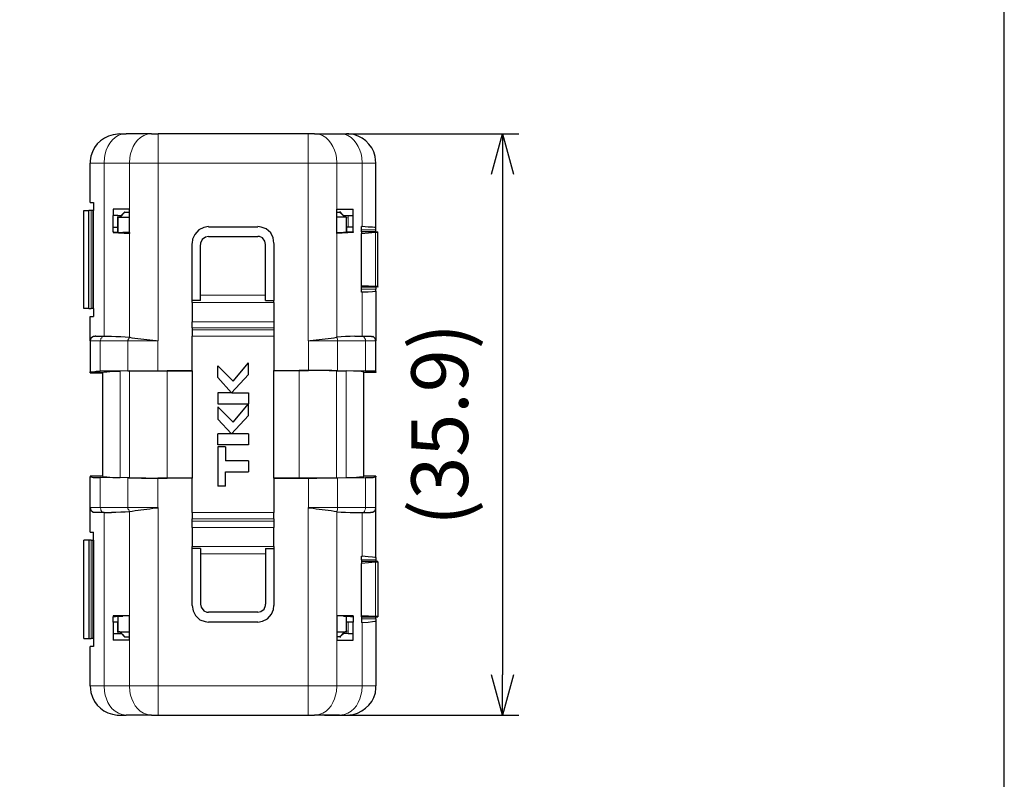
# Model space of a CAD drawing. Units: millimetres. Extents: x 303 to 496, y 93 to 373.
# Drawn here: x 435 to 496, y 206 to 253 of the extents above; entities that cross this region are included whole.
import ezdxf

# ---------------------------------------------------------------- set-up
doc = ezdxf.new("R2010")
doc.units = ezdxf.units.MM
doc.layers.add('AM_5', color=3, linetype='Continuous', lineweight=25)
doc.layers.add('レイヤー 1', color=7, linetype='Continuous', lineweight=0)
doc.styles.add('ACISOTS', font='isocp.shx', dxfattribs={"height": 1, "bigfont": 'extfont.shx'})
doc.styles.get("Standard").update_dxf_attribs({"font": 'ISOCP.SHX', "bigfont": 'EXTFONT.SHX'})
doc.dimstyles.new('AM_ISO$0', dxfattribs={"dimtxt": 3.5, "dimasz": 2.5, "dimexe": 1, "dimexo": 1, "dimgap": 1.5, "dimtad": 1, "dimdsep": 46, "dimtxsty": 'STANDARD', "dimblk": 'OPEN30', "dimcen": 0, "dimclrd": 3, "dimclre": 3, "dimclrt": 2, "dimadec": 0, "dimazin": 2, "dimtp": 0.1, "dimtm": 0.1, "dimtfac": 0.71, "dimtmove": 0, "dimatfit": 3, "dimldrblk": 'OPEN30', "dimfxl": 1, "dimlwd": -1, "dimlwe": -1, "dimarcsym": 0})

# ---------------------------------------------------------------- blocks, each defined once
blk = doc.blocks.new('TK-A4')
blk.add_lwpolyline([(0, 0), (193, 0), (193, 280), (0, 280)], close=True)
blk = doc.blocks.new('*S34')
at = {"layer": 'AM_5', "color": 3}
blk.add_line((425.242, 203.243), (441.695, 189.409), dxfattribs=at)
at = {"layer": 'AM_5', "color": 3, "linetype": 'Continuous'}
for p, q in [((444.374, 187.157), (442.298, 190.127)), ((441.695, 189.409), (444.374, 187.157)), ((441.091, 188.691), (444.374, 187.157))]:
    blk.add_line(p, q, dxfattribs=at)
at = {"layer": 'AM_5', "color": 3}
blk.add_circle((420.553, 207.185), 6.125, dxfattribs=at)
at = {"layer": 'AM_5', "color": 7, "insert": (420.553, 207.185), "char_height": 3.5, "attachment_point": 5, "style": 'ACISOTS'}
blk.add_mtext('1', dxfattribs=at)
blk = doc.blocks.new('_Open30')
at = {"color": 0, "linetype": 'ByBlock', "lineweight": -2}
for p, q in [((-1, 0.268), (0, 0)), ((0, 0), (-1, -0.268)), ((0, 0), (-1, 0))]:
    blk.add_line(p, q, dxfattribs=at)
blk = doc.blocks.new('*D21')
at = {"layer": 'AM_5', "color": 3}
for p, q in [((454.229, 245.67), (466.229, 245.67)), ((465.229, 243.17), (465.229, 212.268)), ((454.229, 209.768), (466.229, 209.768))]:
    blk.add_line(p, q, dxfattribs=at)
at = {"layer": 'Defpoints', "color": 0}
for p in [(453.229, 245.67), (453.229, 209.768), (465.229, 209.768)]:
    blk.add_point(p, dxfattribs=at)
at = {"layer": 'AM_5', "color": 3, "xscale": 2.5, "yscale": 2.5, "zscale": 2.5}
for p, rotation in [((465.229, 245.67), 90), ((465.229, 209.768), 270)]:
    blk.add_blockref('_Open30', p, dxfattribs=dict(at, rotation=rotation))
at = {"layer": 'AM_5', "color": 2, "insert": (461.804, 227.719), "char_height": 3.5, "attachment_point": 5, "rotation": 90}
blk.add_mtext('(35.9)', dxfattribs=at)

msp = doc.modelspace()

# ---------------------------------------------------------------- linework, layer by layer
at = {"layer": 'レイヤー 1', "color": 7, "lineweight": 25}
for p, q in [((441.59, 245.67), (441.996, 245.67)), ((443.555, 245.67), (441.996, 245.67)), ((443.555, 245.67), (443.96, 245.67)), ((453.614, 245.67), (455.173, 245.67)), ((455.173, 245.67), (455.6, 245.67)), ((439.774, 241.42), (439.774, 243.854)), ((457.415, 239.861), (457.415, 243.854)), ((439.689, 234.884), (439.689, 240.928)), ((439.838, 240.928), (439.689, 240.928)), ((439.967, 234.884), (439.967, 240.928)), ((441.184, 241.014), (441.184, 240.629)), ((441.889, 240.822), (441.782, 240.715)), ((441.889, 240.822), (441.782, 240.715)), ((441.91, 240.822), (441.889, 240.822)), ((441.91, 240.822), (441.889, 240.822)), ((441.91, 240.822), (442.188, 240.822)), ((441.91, 240.822), (442.188, 240.822)), ((442.188, 239.562), (442.188, 241.014)), ((455.002, 241.014), (455.002, 241.014)), ((455.002, 240.822), (455.173, 240.822)), ((455.002, 240.822), (455.173, 240.822)), ((456.006, 240.629), (456.006, 241.014)), ((441.483, 240.629), (441.184, 240.629)), ((441.483, 240.629), (441.675, 240.629)), ((441.483, 240.459), (441.483, 240.523)), ((441.483, 240.459), (441.483, 240.523)), ((441.483, 240.459), (441.483, 239.903)), ((441.483, 240.459), (441.483, 239.903)), ((441.59, 240.523), (441.675, 240.629)), ((441.59, 240.523), (441.675, 240.629)), ((441.611, 240.523), (441.59, 240.523)), ((441.611, 240.523), (442.188, 240.523)), ((441.782, 240.715), (441.675, 240.629)), ((441.782, 240.715), (441.675, 240.629)), ((455.301, 240.715), (455.408, 240.629)), ((455.301, 240.715), (455.408, 240.629)), ((455.408, 240.629), (455.515, 240.523)), ((455.408, 240.629), (455.707, 240.629)), ((455.579, 240.523), (455.515, 240.523)), ((455.579, 240.523), (455.515, 240.523)), ((455.579, 240.523), (455.6, 240.523)), ((455.579, 240.523), (455.6, 240.523)), ((455.6, 240.523), (455.6, 240.459)), ((455.6, 240.523), (455.6, 240.459)), ((455.6, 239.903), (455.6, 240.459)), ((455.6, 239.903), (455.6, 240.459)), ((455.707, 240.629), (456.006, 240.629)), ((456.006, 239.903), (456.006, 240.629)), ((441.184, 239.604), (441.184, 239.562)), ((441.483, 239.604), (441.483, 239.903)), ((441.483, 239.604), (441.483, 239.903)), ((441.483, 239.604), (441.483, 239.583)), ((441.483, 239.604), (441.483, 239.583)), ((450.111, 239.903), (447.079, 239.903)), ((455.6, 239.604), (455.6, 239.903)), ((455.707, 239.903), (455.6, 239.903)), ((455.6, 239.604), (455.6, 239.583)), ((456.006, 239.903), (455.707, 239.903)), ((456.006, 239.604), (456.006, 239.903)), ((456.006, 239.604), (456.006, 239.562)), ((456.518, 239.732), (456.518, 239.946)), ((456.561, 239.946), (456.518, 239.946)), ((456.518, 239.604), (456.518, 239.732)), ((456.518, 239.604), (456.518, 239.519)), ((457.415, 239.604), (456.518, 239.604)), ((456.518, 239.519), (457.394, 239.583)), ((457.415, 239.732), (457.415, 239.861)), ((457.415, 239.604), (457.522, 239.604)), ((457.522, 236.208), (457.522, 239.604)), ((457.522, 239.604), (457.522, 239.604)), ((441.184, 239.562), (442.188, 239.519)), ((442.188, 239.562), (441.782, 239.562)), ((442.188, 239.562), (442.188, 239.519)), ((442.188, 239.519), (442.188, 239.519)), ((450.111, 239.305), (447.079, 239.305)), ((456.006, 239.562), (455.002, 239.519)), ((455.002, 239.519), (455.002, 239.562)), ((455.002, 239.562), (455.408, 239.562)), ((455.002, 239.519), (455.002, 239.519)), ((456.518, 236.273), (456.518, 239.519)), ((446.075, 235.376), (446.075, 238.899)), ((446.587, 235.696), (446.587, 238.814)), ((450.602, 235.696), (450.602, 238.814)), ((451.115, 238.899), (451.115, 235.376)), ((457.394, 236.23), (456.518, 236.273)), ((456.518, 236.208), (457.415, 236.208)), ((457.522, 236.187), (457.415, 236.208)), ((457.415, 236.208), (457.415, 236.208)), ((457.415, 236.208), (457.415, 236.08)), ((457.415, 235.952), (457.415, 236.08)), ((457.415, 235.952), (457.415, 232.877)), ((457.522, 236.208), (457.522, 236.187)), ((446.075, 235.247), (446.075, 235.376)), ((446.587, 235.376), (446.075, 235.376)), ((446.587, 235.376), (446.587, 235.696)), ((450.602, 235.376), (450.602, 235.696)), ((450.602, 235.376), (451.115, 235.376)), ((451.115, 235.247), (451.115, 235.376)), ((456.561, 235.888), (456.518, 235.888)), ((439.689, 234.884), (439.369, 234.884)), ((439.689, 234.884), (439.838, 234.884)), ((439.967, 234.884), (439.967, 234.393)), ((446.075, 235.247), (446.075, 234.051)), ((439.774, 232.877), (439.774, 234.393)), ((439.774, 234.393), (439.967, 234.393)), ((446.075, 233.688), (446.075, 234.051)), ((440.116, 233.176), (440.607, 233.176)), ((440.629, 233.176), (440.607, 233.176)), ((440.629, 233.176), (441.077, 233.176)), ((446.075, 231.04), (446.075, 233.176)), ((454.981, 233.112), (455.002, 233.112)), ((456.113, 233.176), (456.561, 233.176)), ((456.561, 233.176), (457.074, 233.176)), ((456.561, 233.176), (456.561, 233.176)), ((439.774, 232.877), (439.774, 230.976)), ((443.939, 232.877), (443.96, 232.877)), ((457.415, 230.976), (457.415, 232.877)), ((447.655, 230.613), (447.655, 231.339)), ((449.535, 230.805), (449.535, 231.531)), ((451.115, 231.061), (452.674, 231.061)), ((451.115, 231.061), (453.251, 231.061)), ((451.115, 231.061), (451.115, 231.061)), ((451.115, 224.419), (451.115, 231.061)), ((439.774, 230.912), (439.774, 230.933)), ((439.774, 230.912), (440.522, 230.912)), ((442.102, 231.04), (440.394, 231.019)), ((440.522, 230.912), (440.522, 224.526)), ((442.188, 231.04), (441.611, 231.019)), ((442.102, 231.04), (443.939, 231.04)), ((442.188, 231.04), (444.516, 231.04)), ((454.981, 231.04), (455.579, 231.04)), ((456.775, 231.019), (455.045, 231.04)), ((456.668, 230.976), (456.668, 230.933)), ((457.415, 230.933), (456.668, 230.933)), ((456.668, 224.526), (456.668, 230.933)), ((457.415, 230.976), (457.415, 230.933)), ((448.488, 229.673), (447.655, 229.673)), ((447.655, 229.673), (447.655, 228.99)), ((448.488, 229.673), (448.488, 229.673)), ((448.509, 229.673), (449.535, 229.673)), ((448.509, 229.673), (448.509, 229.673)), ((449.535, 229.673), (449.535, 228.99)), ((447.655, 228.99), (449.535, 228.99)), ((448.595, 227.858), (447.655, 228.798)), ((448.595, 227.858), (449.535, 228.99)), ((449.535, 228.264), (449.535, 228.99)), ((449.535, 228.264), (448.488, 227.132)), ((448.488, 227.132), (448.488, 227.132)), ((449.535, 227.132), (448.509, 227.132)), ((448.509, 227.132), (448.509, 227.132)), ((447.655, 226.341), (447.655, 223.907)), ((448.125, 226.341), (447.655, 226.341)), ((448.125, 226.341), (448.125, 225.466)), ((449.535, 225.466), (448.125, 225.466)), ((449.535, 225.466), (449.535, 224.804)), ((439.774, 224.526), (439.774, 224.483)), ((440.522, 224.526), (439.774, 224.526)), ((442.102, 224.419), (440.394, 224.441)), ((440.522, 224.505), (440.522, 224.526)), ((442.188, 224.419), (441.611, 224.441)), ((446.075, 224.398), (443.939, 224.398)), ((446.075, 224.398), (444.516, 224.398)), ((446.075, 222.284), (446.075, 224.398)), ((446.075, 224.398), (446.075, 224.398)), ((448.125, 224.804), (449.535, 224.804)), ((448.125, 223.907), (448.125, 224.804)), ((451.115, 224.419), (452.674, 224.419)), ((451.115, 224.398), (451.115, 224.419)), ((451.115, 224.398), (451.115, 222.284)), ((451.115, 224.398), (453.251, 224.398)), ((452.674, 224.419), (454.981, 224.419)), ((454.981, 224.419), (455.579, 224.441)), ((455.045, 224.419), (456.775, 224.441)), ((457.415, 224.526), (456.668, 224.526)), ((456.668, 224.526), (456.668, 224.505)), ((457.415, 224.526), (457.415, 224.483)), ((457.415, 222.583), (457.415, 224.483)), ((448.125, 223.907), (447.655, 223.907)), ((457.415, 219.507), (457.415, 222.583)), ((440.607, 222.284), (440.116, 222.284)), ((440.629, 222.284), (440.607, 222.284)), ((440.629, 222.284), (441.077, 222.284)), ((446.075, 222.284), (446.075, 221.899)), ((451.115, 221.899), (451.115, 222.284)), ((455.002, 222.326), (454.981, 222.326)), ((456.113, 222.284), (456.561, 222.284)), ((456.561, 222.284), (457.074, 222.284)), ((456.561, 222.284), (456.561, 222.284)), ((446.075, 221.75), (446.075, 221.899)), ((446.075, 221.365), (446.075, 221.75)), ((446.075, 221.365), (446.075, 220.191)), ((451.115, 220.191), (451.115, 221.365)), ((439.774, 221.066), (439.967, 221.066)), ((439.689, 220.575), (439.369, 220.575)), ((439.369, 214.51), (439.369, 220.575)), ((439.838, 220.575), (439.689, 220.575)), ((439.838, 220.575), (439.924, 220.575)), ((439.967, 220.575), (439.967, 214.51)), ((446.075, 220.062), (446.075, 220.191)), ((451.115, 220.191), (451.115, 220.062)), ((446.587, 220.062), (446.075, 220.062)), ((446.075, 216.539), (446.075, 220.062)), ((446.587, 220.062), (446.587, 219.742)), ((446.587, 219.742), (446.587, 216.624)), ((450.602, 220.062), (451.115, 220.062)), ((451.115, 220.062), (451.115, 216.539)), ((456.518, 219.358), (456.518, 219.593)), ((456.518, 219.593), (456.561, 219.593)), ((457.415, 219.507), (457.415, 219.358)), ((457.415, 219.251), (456.518, 219.251)), ((457.394, 219.208), (456.518, 219.144)), ((456.518, 215.919), (456.518, 219.144)), ((457.415, 219.358), (457.415, 219.251)), ((457.522, 219.251), (457.415, 219.251)), ((457.415, 219.251), (457.415, 219.251)), ((457.522, 219.23), (457.522, 219.251)), ((457.522, 219.23), (457.522, 215.855)), ((442.188, 215.919), (441.184, 215.898)), ((441.184, 215.898), (441.184, 215.834)), ((442.188, 215.898), (441.782, 215.876)), ((442.188, 215.919), (442.188, 215.919)), ((450.111, 216.133), (447.079, 216.133)), ((456.006, 215.898), (455.002, 215.919)), ((455.002, 215.919), (455.002, 215.919)), ((455.408, 215.876), (455.002, 215.898)), ((455.6, 215.855), (455.6, 215.876)), ((456.006, 215.898), (456.006, 215.834)), ((456.518, 215.919), (457.394, 215.876)), ((456.518, 215.834), (456.518, 215.919)), ((441.184, 215.513), (441.184, 215.834)), ((441.184, 215.513), (441.184, 214.809)), ((441.483, 215.001), (441.483, 215.513)), ((441.483, 215.001), (441.483, 215.513)), ((450.111, 215.513), (447.079, 215.513)), ((455.6, 215.001), (455.6, 215.855)), ((455.707, 215.513), (455.6, 215.513)), ((456.006, 215.513), (455.707, 215.513)), ((456.006, 215.834), (456.006, 215.513)), ((456.518, 215.834), (456.518, 215.727)), ((456.518, 215.834), (457.415, 215.834)), ((456.518, 215.727), (456.518, 215.492)), ((456.561, 215.492), (456.518, 215.492)), ((457.415, 215.834), (457.522, 215.834)), ((457.415, 215.727), (457.415, 215.834)), ((457.522, 215.855), (457.522, 215.834)), ((441.184, 214.809), (441.184, 214.403)), ((441.184, 214.809), (441.483, 214.809)), ((441.483, 214.915), (441.483, 215.001)), ((441.483, 214.915), (441.483, 215.001)), ((441.504, 214.915), (441.483, 214.915)), ((441.483, 214.809), (441.675, 214.809)), ((441.59, 214.915), (441.504, 214.915)), ((441.59, 214.915), (441.675, 214.809)), ((441.59, 214.915), (441.611, 214.915)), ((441.59, 214.915), (441.675, 214.809)), ((441.611, 214.915), (442.188, 214.915)), ((441.782, 214.723), (441.675, 214.809)), ((441.782, 214.723), (441.675, 214.809)), ((441.782, 214.723), (441.889, 214.616)), ((441.782, 214.723), (441.889, 214.616)), ((455.301, 214.723), (455.408, 214.809)), ((455.408, 214.809), (455.301, 214.723)), ((455.408, 214.809), (455.515, 214.915)), ((455.408, 214.809), (455.515, 214.915)), ((455.707, 214.809), (455.408, 214.809)), ((455.579, 214.915), (455.515, 214.915)), ((455.579, 214.915), (455.515, 214.915)), ((455.579, 214.915), (455.6, 214.915)), ((455.579, 214.915), (455.6, 214.915)), ((455.6, 215.001), (455.6, 214.915)), ((455.6, 215.001), (455.6, 214.915)), ((455.707, 214.809), (456.006, 214.809)), ((439.369, 214.51), (439.689, 214.51)), ((439.967, 214.51), (439.967, 214.018)), ((441.91, 214.616), (441.889, 214.616)), ((441.91, 214.616), (441.889, 214.616)), ((441.91, 214.616), (442.188, 214.616)), ((441.91, 214.616), (442.188, 214.616)), ((439.967, 214.018), (439.774, 214.018)), ((439.774, 211.584), (439.774, 214.018)), ((441.59, 209.768), (441.996, 209.768)), ((443.555, 209.768), (441.996, 209.768)), ((453.229, 209.768), (453.614, 209.768)), ((455.173, 209.768), (453.614, 209.768)), ((455.173, 209.768), (455.6, 209.768))]:
    msp.add_line(p, q, dxfattribs=at)
at = {"layer": 'レイヤー 1', "color": 7, "lineweight": 0}
for p, q in [((443.96, 245.67), (443.96, 243.854)), ((453.229, 243.854), (453.229, 245.67)), ((439.774, 243.854), (440.629, 243.854)), ((440.629, 243.854), (440.629, 233.176)), ((440.629, 243.854), (442.188, 243.854)), ((443.96, 232.877), (443.96, 243.854)), ((453.229, 232.877), (453.229, 243.854)), ((455.002, 241.014), (455.002, 243.854)), ((457.415, 243.854), (456.561, 243.854)), ((439.838, 234.884), (439.838, 240.928)), ((439.924, 240.928), (439.924, 234.884)), ((441.91, 240.822), (441.611, 240.523)), ((441.483, 240.629), (441.483, 240.459)), ((441.504, 240.523), (441.504, 239.583)), ((455.579, 240.523), (455.002, 240.523)), ((455.579, 240.523), (455.579, 239.583)), ((455.707, 239.903), (455.707, 240.629)), ((457.415, 239.732), (456.518, 239.732)), ((457.394, 236.23), (457.394, 239.583)), ((442.188, 233.112), (442.188, 239.519)), ((455.002, 233.112), (455.002, 239.519)), ((457.415, 236.08), (456.518, 236.08)), ((446.587, 235.696), (450.602, 235.696)), ((456.561, 233.176), (456.561, 235.888)), ((446.075, 235.247), (451.115, 235.247)), ((451.115, 234.051), (446.075, 234.051)), ((446.075, 233.688), (451.115, 233.688)), ((451.115, 233.56), (446.075, 233.56)), ((446.075, 233.176), (451.115, 233.176)), ((439.774, 232.877), (440.394, 232.877)), ((440.394, 232.877), (440.394, 231.019)), ((440.394, 232.877), (442.102, 232.877)), ((442.102, 231.04), (442.102, 232.877)), ((443.939, 232.877), (442.102, 232.877)), ((443.96, 232.877), (443.939, 232.877)), ((453.251, 231.061), (453.251, 232.877)), ((453.251, 232.877), (453.251, 232.877)), ((456.775, 232.877), (455.045, 232.877)), ((455.045, 231.04), (455.045, 232.877)), ((456.775, 232.877), (457.415, 232.877)), ((456.775, 232.877), (456.775, 231.019)), ((452.674, 224.419), (452.674, 231.061)), ((441.611, 224.441), (441.611, 231.019)), ((442.188, 231.04), (442.188, 224.419)), ((444.516, 231.04), (444.516, 224.398)), ((454.981, 231.04), (454.981, 224.419)), ((455.579, 231.04), (455.579, 224.441)), ((440.394, 222.583), (440.394, 224.441)), ((442.102, 224.419), (442.102, 222.583)), ((443.939, 222.583), (443.939, 224.398)), ((453.251, 224.398), (453.251, 222.583)), ((455.045, 222.583), (455.045, 224.419)), ((456.775, 224.441), (456.775, 222.583)), ((440.394, 222.583), (439.774, 222.583)), ((440.394, 222.583), (442.102, 222.583)), ((443.939, 222.583), (442.102, 222.583)), ((443.939, 222.583), (443.939, 222.561)), ((443.939, 222.583), (443.96, 222.583)), ((453.251, 222.583), (453.229, 222.583)), ((453.229, 211.584), (453.229, 222.583)), ((453.251, 222.583), (455.045, 222.583)), ((453.251, 222.583), (453.251, 222.561)), ((456.775, 222.583), (455.045, 222.583)), ((457.415, 222.583), (456.775, 222.583)), ((440.629, 211.584), (440.629, 222.284)), ((442.188, 222.326), (442.188, 215.919)), ((446.075, 222.284), (451.115, 222.284)), ((455.002, 222.326), (455.002, 215.919)), ((456.561, 219.593), (456.561, 222.284)), ((451.115, 221.899), (446.075, 221.899)), ((446.075, 221.75), (451.115, 221.75)), ((451.115, 221.365), (446.075, 221.365)), ((439.838, 214.51), (439.838, 220.575)), ((439.924, 220.575), (439.924, 214.51)), ((451.115, 220.191), (446.075, 220.191)), ((446.587, 219.742), (450.602, 219.742)), ((456.518, 219.358), (457.415, 219.358)), ((457.394, 219.208), (457.394, 215.876)), ((441.504, 215.876), (441.504, 214.915)), ((455.579, 215.876), (455.579, 214.915)), ((455.707, 215.513), (455.707, 214.809)), ((456.518, 215.727), (457.415, 215.727)), ((456.561, 215.492), (456.561, 211.584)), ((441.483, 215.001), (441.483, 214.809)), ((455.002, 214.915), (455.579, 214.915)), ((442.188, 214.403), (442.188, 211.584)), ((455.002, 214.403), (455.002, 211.584)), ((440.629, 211.584), (439.774, 211.584)), ((440.629, 211.584), (442.188, 211.584)), ((443.96, 209.768), (443.96, 211.584)), ((443.96, 211.584), (453.229, 211.584)), ((453.229, 211.584), (453.229, 209.768)), ((453.229, 211.584), (455.002, 211.584)), ((456.561, 211.584), (455.002, 211.584)), ((456.561, 211.584), (457.415, 211.584))]:
    msp.add_line(p, q, dxfattribs=at)
at = {"layer": 'レイヤー 1', "color": 7, "lineweight": 25}
for points in [[(453.614, 245.67), (453.229, 245.67), (443.96, 245.67)], [(439.774, 241.42), (439.967, 241.42), (439.967, 240.928)], [(439.369, 234.884), (439.369, 240.928), (439.689, 240.928)], [(439.967, 240.928), (439.924, 240.928), (439.838, 240.928)], [(442.188, 241.014), (442.188, 241.014), (441.184, 241.014)], [(441.889, 240.822), (441.91, 240.822), (441.889, 240.843), (441.889, 240.822)], [(441.889, 240.822), (441.91, 240.822), (441.889, 240.843), (441.889, 240.822)], [(455.002, 239.562), (455.002, 241.014), (456.006, 241.014)], [(455.173, 240.822), (455.194, 240.822), (455.301, 240.715)], [(455.173, 240.822), (455.194, 240.822), (455.301, 240.715)], [(455.194, 240.822), (455.237, 240.822), (455.194, 240.843), (455.194, 240.822)], [(455.194, 240.822), (455.237, 240.822), (455.194, 240.843), (455.194, 240.822)], [(441.184, 239.604), (441.184, 239.903), (441.184, 240.629)], [(441.184, 239.903), (441.483, 239.903), (441.483, 240.459)], [(441.483, 240.523), (441.504, 240.523), (441.59, 240.523)], [(441.483, 240.523), (441.504, 240.523), (441.59, 240.523)], [(455.408, 240.629), (455.515, 240.523), (455.472, 240.523), (455.002, 240.523)], [(441.184, 239.604), (441.227, 239.604), (441.333, 239.583), (441.526, 239.583), (441.782, 239.562)], [(447.079, 239.946), (446.78, 239.882), (446.481, 239.732), (446.224, 239.455), (446.096, 239.156), (446.075, 238.921)], [(451.115, 238.921), (451.072, 239.241), (450.923, 239.54), (450.645, 239.796), (450.325, 239.903), (450.111, 239.946)], [(456.006, 239.604), (455.963, 239.604), (455.835, 239.583), (455.664, 239.583), (455.408, 239.562)], [(455.6, 239.903), (455.6, 239.604), (455.6, 239.583)], [(457.415, 239.861), (457.351, 239.882), (457.202, 239.903), (456.924, 239.903), (456.561, 239.946)], [(457.394, 239.583), (457.501, 239.583), (457.522, 239.604)], [(457.415, 239.604), (457.415, 239.604), (457.415, 239.732)], [(447.079, 239.327), (446.886, 239.284), (446.673, 239.134), (446.587, 238.921), (446.587, 238.835)], [(450.602, 238.835), (450.56, 239.028), (450.41, 239.241), (450.218, 239.327), (450.111, 239.327)], [(456.518, 235.888), (456.518, 236.08), (456.518, 236.208), (456.518, 236.273)], [(457.415, 235.952), (457.351, 235.931), (457.202, 235.909), (456.924, 235.888), (456.561, 235.888)], [(457.522, 236.208), (457.501, 236.23), (457.394, 236.23)], [(439.967, 234.884), (439.924, 234.884), (439.838, 234.884)], [(451.115, 235.247), (451.115, 234.051), (451.115, 233.688), (451.115, 233.56), (451.115, 233.176), (451.115, 231.061)], [(446.075, 233.688), (446.075, 233.56), (446.075, 233.176)], [(439.967, 233.154), (439.817, 233.048), (439.774, 232.898), (439.774, 232.877)], [(440.116, 233.176), (440.073, 233.176), (440.052, 233.154), (439.967, 233.154)], [(441.077, 233.176), (441.355, 233.154), (441.654, 233.154), (441.931, 233.133), (442.188, 233.112)], [(442.188, 233.112), (442.209, 233.112), (442.188, 233.133), (442.188, 233.112)], [(456.113, 233.176), (455.814, 233.154), (455.536, 233.154), (455.258, 233.133), (455.002, 233.112)], [(457.074, 233.176), (457.116, 233.176), (457.138, 233.154), (457.223, 233.154)], [(457.415, 232.877), (457.373, 233.026), (457.245, 233.154), (457.223, 233.154)], [(447.655, 231.339), (448.595, 230.399), (449.535, 231.531)], [(454.981, 231.04), (454.532, 231.04), (453.934, 231.061), (452.674, 231.061)], [(455.045, 231.04), (454.682, 231.061), (453.251, 231.061)], [(439.774, 230.976), (439.945, 230.976), (440.137, 231.019), (440.394, 231.019)], [(440.522, 230.933), (439.774, 230.933), (439.774, 230.976)], [(440.522, 230.955), (440.607, 230.976), (440.8, 230.976), (441.163, 231.019), (441.611, 231.019)], [(440.522, 230.912), (440.522, 230.933), (440.522, 230.955)], [(443.939, 231.04), (446.075, 231.04), (444.516, 231.04)], [(446.075, 231.04), (446.075, 231.04), (446.075, 224.398)], [(447.655, 230.613), (448.488, 229.673), (449.535, 230.805)], [(456.668, 230.976), (456.582, 230.976), (456.39, 231.019), (456.027, 231.019), (455.579, 231.04)], [(457.415, 230.976), (457.373, 231.019), (456.775, 231.019)], [(447.655, 228.798), (447.655, 228.05), (448.488, 227.132), (447.655, 227.132)], [(449.535, 227.132), (449.535, 226.47), (447.655, 226.47), (447.655, 227.132)], [(439.774, 221.066), (439.774, 222.583), (439.774, 224.483)], [(439.774, 224.483), (439.817, 224.483), (439.945, 224.441), (440.394, 224.441)], [(440.522, 224.505), (440.607, 224.483), (440.8, 224.483), (441.163, 224.441), (441.611, 224.441)], [(442.102, 224.419), (442.508, 224.419), (442.935, 224.398), (443.939, 224.398)], [(442.188, 224.419), (443.213, 224.419), (443.854, 224.398), (444.516, 224.398)], [(453.251, 224.398), (453.763, 224.398), (454.255, 224.419), (455.045, 224.419)], [(455.579, 224.441), (456.027, 224.441), (456.39, 224.483), (456.582, 224.483), (456.668, 224.505)], [(456.775, 224.441), (457.245, 224.441), (457.373, 224.483), (457.415, 224.483)], [(439.774, 222.583), (439.817, 222.433), (439.945, 222.305), (439.967, 222.305)], [(443.939, 222.561), (443.939, 222.583), (443.96, 222.583)], [(453.229, 222.583), (453.251, 222.583), (453.251, 222.561)], [(457.223, 222.305), (457.373, 222.412), (457.415, 222.561), (457.415, 222.583)], [(440.116, 222.284), (439.988, 222.284), (439.967, 222.305)], [(442.188, 222.326), (442.209, 222.326), (442.188, 222.348), (442.188, 222.326), (441.931, 222.305), (441.654, 222.305), (441.355, 222.284), (441.077, 222.284)], [(455.002, 222.326), (455.258, 222.305), (455.536, 222.305), (455.814, 222.284), (456.113, 222.284)], [(457.223, 222.305), (457.202, 222.284), (457.074, 222.284)], [(451.115, 221.899), (451.115, 221.75), (451.115, 221.365)], [(439.924, 220.575), (439.967, 220.575), (439.967, 221.066)], [(439.689, 220.575), (439.689, 214.51), (439.838, 214.51)], [(450.602, 220.062), (450.602, 219.742), (450.602, 216.624)], [(457.415, 219.507), (457.351, 219.507), (457.202, 219.529), (456.924, 219.55), (456.561, 219.593)], [(456.518, 219.358), (456.518, 219.251), (456.518, 219.144)], [(457.394, 219.208), (457.458, 219.23), (457.522, 219.23)], [(446.075, 216.539), (446.117, 216.218), (446.267, 215.919), (446.545, 215.663), (446.865, 215.556), (447.079, 215.513)], [(446.587, 216.624), (446.63, 216.432), (446.78, 216.218), (446.972, 216.133), (447.079, 216.133)], [(450.111, 216.133), (450.303, 216.175), (450.517, 216.325), (450.602, 216.539), (450.602, 216.624)], [(450.111, 215.513), (450.41, 215.577), (450.709, 215.727), (450.966, 216.005), (451.094, 216.304), (451.115, 216.539)], [(441.184, 215.834), (441.227, 215.855), (441.333, 215.855), (441.526, 215.876), (441.782, 215.876)], [(442.188, 214.403), (442.188, 215.898), (442.188, 215.919)], [(455.002, 215.919), (455.002, 215.898), (455.002, 214.403)], [(455.408, 215.876), (455.664, 215.876), (455.835, 215.855), (455.963, 215.855), (456.006, 215.834)], [(455.6, 215.001), (455.6, 215.855), (455.6, 215.876)], [(457.522, 215.855), (457.458, 215.855), (457.394, 215.876)], [(441.483, 215.001), (441.483, 215.513), (441.184, 215.513)], [(441.483, 215.855), (441.483, 215.855), (441.483, 215.513)], [(441.483, 215.855), (441.483, 215.855), (441.483, 215.513)], [(456.006, 214.403), (456.006, 214.809), (456.006, 215.513)], [(456.561, 215.492), (456.924, 215.513), (457.202, 215.556), (457.351, 215.577), (457.415, 215.577)], [(457.415, 215.727), (457.415, 215.577), (457.415, 211.584)], [(441.483, 214.915), (441.504, 214.915), (441.59, 214.915)], [(455.002, 214.915), (455.472, 214.915), (455.515, 214.915)], [(455.301, 214.723), (455.194, 214.616), (455.173, 214.616), (455.002, 214.616)], [(455.301, 214.723), (455.194, 214.616), (455.173, 214.616), (455.002, 214.616)], [(439.967, 214.51), (439.924, 214.51), (439.838, 214.51)], [(442.188, 214.403), (442.188, 214.403), (441.184, 214.403)], [(441.889, 214.616), (441.91, 214.616), (441.889, 214.638), (441.889, 214.616)], [(441.889, 214.616), (441.91, 214.616), (441.889, 214.638), (441.889, 214.616)], [(455.002, 214.403), (455.002, 214.403), (456.006, 214.403)], [(455.194, 214.616), (455.237, 214.616), (455.194, 214.638), (455.194, 214.616)], [(455.194, 214.616), (455.237, 214.616), (455.194, 214.638), (455.194, 214.616)], [(443.555, 209.768), (443.96, 209.768), (453.229, 209.768)]]:
    msp.add_lwpolyline(points, dxfattribs=at)
at = {"layer": 'レイヤー 1', "color": 7, "lineweight": 0}
for points in [[(443.96, 243.854), (442.188, 243.854), (442.188, 241.014)], [(443.96, 243.854), (453.229, 243.854), (455.002, 243.854)], [(456.561, 239.946), (456.561, 243.854), (455.002, 243.854)], [(455.472, 240.523), (455.429, 240.587), (455.322, 240.672), (455.258, 240.779), (455.173, 240.822)], [(440.394, 232.877), (440.415, 232.962), (440.415, 233.026), (440.479, 233.069), (440.501, 233.133), (440.543, 233.154), (440.607, 233.176)], [(442.102, 232.877), (442.102, 232.919), (442.166, 233.048), (442.188, 233.112)], [(455.045, 232.877), (455.045, 233.005), (455.023, 233.048), (454.981, 233.112)], [(456.561, 233.176), (456.625, 233.154), (456.668, 233.133), (456.711, 233.069), (456.732, 233.026), (456.775, 232.962), (456.775, 232.877)], [(443.939, 232.877), (443.939, 232.877), (443.939, 231.04)], [(453.229, 232.877), (453.251, 232.877), (455.045, 232.877)], [(440.394, 222.583), (440.415, 222.519), (440.415, 222.433), (440.479, 222.348), (440.501, 222.305), (440.543, 222.284), (440.607, 222.284)], [(442.188, 222.326), (442.145, 222.454), (442.102, 222.519), (442.102, 222.583)], [(442.188, 211.584), (443.96, 211.584), (443.96, 222.583)], [(454.981, 222.326), (455.023, 222.39), (455.045, 222.454), (455.045, 222.583)], [(456.561, 222.284), (456.625, 222.284), (456.668, 222.305), (456.711, 222.348), (456.732, 222.433), (456.775, 222.519), (456.775, 222.583)], [(441.91, 214.616), (441.825, 214.68), (441.739, 214.766), (441.675, 214.851), (441.611, 214.915)], [(455.472, 214.915), (455.322, 214.766), (455.258, 214.68), (455.173, 214.616)]]:
    msp.add_lwpolyline(points, dxfattribs=at)
at = {"layer": 'レイヤー 1', "color": 7, "lineweight": 25}
for points, knots in [([(441.59, 245.67), (441.59, 245.67), (441.184, 245.606), (441.184, 245.606), (440.43, 245.451), (439.804, 244.782), (439.774, 244.004), (439.774, 244.004), (439.774, 243.854), (439.774, 243.854)], [0, 0, 0, 0, 1, 1, 1, 2, 2, 2, 3, 3, 3, 3]), ([(457.415, 243.854), (457.415, 243.854), (457.373, 244.26), (457.373, 244.26), (457.184, 245.04), (456.543, 245.587), (455.75, 245.67), (455.75, 245.67), (455.6, 245.67), (455.6, 245.67)], [0, 0, 0, 0, 1, 1, 1, 2, 2, 2, 3, 3, 3, 3]), ([(442.188, 233.112), (442.188, 233.112), (442.337, 233.069), (442.337, 233.069), (442.842, 233.034), (443.334, 232.952), (443.832, 232.898), (443.832, 232.898), (443.939, 232.877), (443.939, 232.877)], [0, 0, 0, 0, 1, 1, 1, 2, 2, 2, 3, 3, 3, 3]), ([(453.229, 232.877), (453.229, 232.877), (453.251, 232.877), (453.251, 232.877), (453.251, 232.877), (453.358, 232.898), (453.358, 232.898), (453.849, 232.952), (454.333, 233.029), (454.831, 233.069), (454.831, 233.069), (454.981, 233.112), (454.981, 233.112)], [0, 0, 0, 0, 1, 1, 1, 2, 2, 2, 3, 3, 3, 4, 4, 4, 4]), ([(443.939, 222.561), (443.939, 222.561), (443.832, 222.561), (443.832, 222.561), (443.335, 222.447), (442.84, 222.444), (442.359, 222.348), (442.359, 222.348), (442.188, 222.326), (442.188, 222.326)], [0, 0, 0, 0, 1, 1, 1, 2, 2, 2, 3, 3, 3, 3]), ([(454.981, 222.326), (454.981, 222.326), (454.831, 222.348), (454.831, 222.348), (454.35, 222.444), (453.855, 222.447), (453.358, 222.561), (453.358, 222.561), (453.251, 222.561), (453.251, 222.561)], [0, 0, 0, 0, 1, 1, 1, 2, 2, 2, 3, 3, 3, 3]), ([(439.774, 211.584), (439.774, 211.584), (439.817, 211.178), (439.817, 211.178), (440.023, 210.352), (440.613, 209.879), (441.44, 209.768), (441.44, 209.768), (441.59, 209.768), (441.59, 209.768)], [0, 0, 0, 0, 1, 1, 1, 2, 2, 2, 3, 3, 3, 3]), ([(455.6, 209.768), (455.6, 209.768), (456.006, 209.811), (456.006, 209.811), (456.747, 210.006), (457.389, 210.641), (457.415, 211.434), (457.415, 211.434), (457.415, 211.584), (457.415, 211.584)], [0, 0, 0, 0, 1, 1, 1, 2, 2, 2, 3, 3, 3, 3])]:
    msp.add_open_spline(points, degree=3, knots=knots, dxfattribs=at)
at = {"layer": 'レイヤー 1', "color": 7, "lineweight": 0}
for points in [[(441.996, 245.67), (441.996, 245.67), (441.739, 245.648), (441.739, 245.648), (441.123, 245.508), (440.719, 244.782), (440.65, 244.196), (440.65, 244.196), (440.629, 243.854), (440.629, 243.854)], [(443.555, 245.67), (443.555, 245.67), (443.298, 245.648), (443.298, 245.648), (442.659, 245.477), (442.311, 244.802), (442.209, 244.196), (442.209, 244.196), (442.188, 243.854), (442.188, 243.854)], [(455.002, 243.854), (455.002, 243.854), (454.981, 244.196), (454.981, 244.196), (454.879, 244.802), (454.531, 245.477), (453.891, 245.648), (453.891, 245.648), (453.614, 245.67), (453.614, 245.67)], [(456.561, 243.854), (456.561, 243.854), (456.54, 244.196), (456.54, 244.196), (456.457, 244.816), (456.087, 245.469), (455.451, 245.648), (455.451, 245.648), (455.173, 245.67), (455.173, 245.67)], [(440.629, 211.584), (440.629, 211.584), (440.65, 211.242), (440.65, 211.242), (440.745, 210.631), (441.086, 209.961), (441.739, 209.811), (441.739, 209.811), (441.996, 209.768), (441.996, 209.768)], [(442.188, 211.584), (442.188, 211.584), (442.209, 211.242), (442.209, 211.242), (442.347, 210.598), (442.612, 210), (443.298, 209.811), (443.298, 209.811), (443.555, 209.768), (443.555, 209.768)], [(455.002, 211.584), (455.002, 211.584), (454.981, 211.242), (454.981, 211.242), (454.843, 210.598), (454.578, 210), (453.891, 209.811), (453.891, 209.811), (453.614, 209.768), (453.614, 209.768)], [(455.173, 209.768), (455.173, 209.768), (455.451, 209.811), (455.451, 209.811), (456.123, 209.996), (456.431, 210.599), (456.54, 211.242), (456.54, 211.242), (456.561, 211.584), (456.561, 211.584)]]:
    msp.add_open_spline(points, degree=3, knots=[0, 0, 0, 0, 1, 1, 1, 2, 2, 2, 3, 3, 3, 3], dxfattribs=at)

# ---------------------------------------------------------------- block references
at = {"lineweight": 0}
msp.add_blockref('TK-A4', (303.219, 92.772), dxfattribs=at)
at = {"layer": 'AM_5'}
msp.add_blockref('*S34', (0, 0), dxfattribs=at)

# ---------------------------------------------------------------- dimensions: what is measured, and where the dimension line sits
dim = msp.add_linear_dim(base=(465.229, 209.768), p1=(453.229, 245.67), p2=(453.229, 209.768), angle=90, text='(<>)', dimstyle='AM_ISO$0', override={"dimpost": ''}, dxfattribs=at)
dim.commit()
dim.dimension.update_dxf_attribs({"geometry": '*D21', "text_midpoint": (461.804, 227.719)})

doc.saveas('drawing.dxf')
